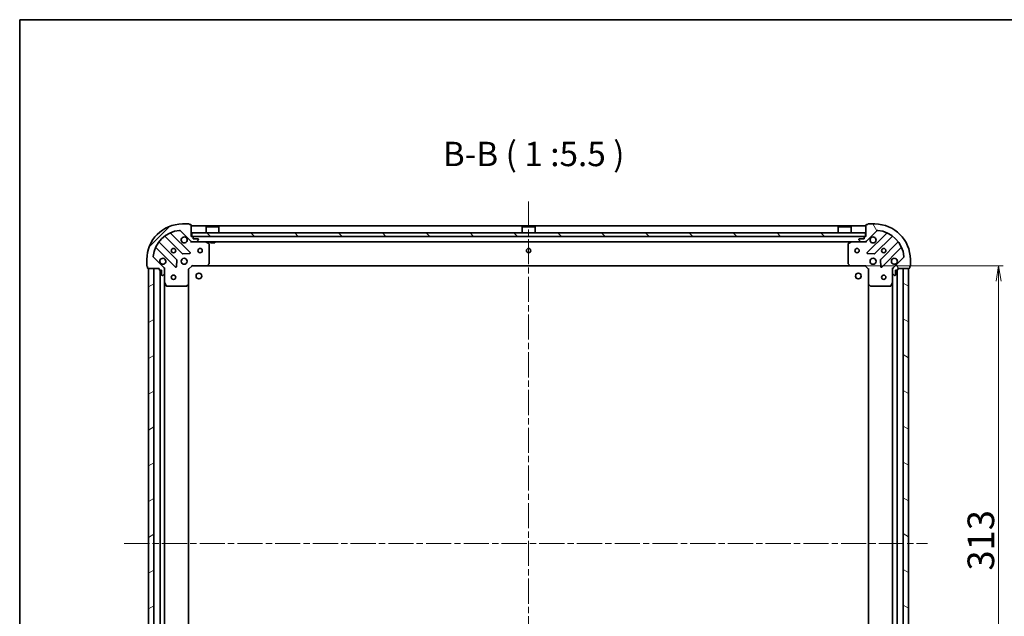
# Model space of a CAD drawing. Units: millimetres. Extents: x 36 to 9676, y 20 to 1565.
# Drawn here: x 1024 to 1578, y 1229 to 1565 of the extents above; entities that cross this region are included whole.
import ezdxf

# ---------------------------------------------------------------- set-up
doc = ezdxf.new("R2010")
doc.units = ezdxf.units.MM
doc.header["$LTSCALE"] = 2.5
doc.linetypes.add('CHAIN', pattern=[0.35429999999999995, 0.2362, -0.0295, 0.0591, -0.0295])
doc.layers.get('Defpoints').update_dxf_attribs({"lineweight": 25})
for name, color, linetype, lineweight in [('Border (ISO)', 7, 'Continuous', 35), ('Centerline (ISO)', 131, 'Continuous', 18), ('Dimension (ISO)', 7, 'Continuous', 18), ('Hatch (ISO)', 1, 'Continuous', 18), ('Symbol (ISO)', 7, 'Continuous', 18), ('Visible (ISO)', 7, 'Continuous', 35)]:
    doc.layers.add(name, color=color, linetype=linetype, lineweight=lineweight)
doc.styles.add('Note Text (TK)', font='MS PGothic.ttf')
doc.dimstyles.new('Default - Method 1b (TK)', dxfattribs={"dimscale": 2.5, "dimtxt": 2.5, "dimasz": 2.5, "dimexe": 1, "dimexo": 1.499999999999999, "dimgap": 1, "dimtad": 1, "dimrnd": 1e-08, "dimdsep": 46, "dimtxsty": 'Note Text (TK)', "dimblk": 'OPEN', "dimcen": 0.09, "dimdle": 5, "dimclrd": 100, "dimclre": 100, "dimclrt": 7, "dimadec": 1, "dimazin": 1, "dimtfac": 1, "dimtmove": 0, "dimatfit": 3, "dimldrblk": 'OPEN', "dimfxl": 1, "dimtolj": 1, "dimlwd": -1, "dimlwe": -1, "dimarcsym": 0})

# ---------------------------------------------------------------- blocks, each defined once
blk = doc.blocks.new('Borders tk図枠')
at = {"layer": 'Border (ISO)'}
for q in [(405.4999999999999, 289), (14.50000000000001, 8.000000000000007)]:
    blk.add_line((14.49999999999999, 289), q, dxfattribs=at)
blk = doc.blocks.new('_Open')
at = {"color": 0, "linetype": 'ByBlock', "lineweight": -2}
for p, q in [((-1, 0.1666666666666666), (0, 0)), ((-1, -0.1666666666666666), (0, 0)), ((0, 0), (-1, 0))]:
    blk.add_line(p, q, dxfattribs=at)
blk = doc.blocks.new('*D89')
at = {"layer": 'Defpoints', "color": 0}
for p in [(1491.438857378709, 1426.889061506099), (1491.438857378708, 1113.8890615061), (1575.088463864085, 1113.8890615061)]:
    blk.add_point(p, dxfattribs=at)
at = {"layer": 'Dimension (ISO)', "color": 100}
for p, q in [((1495.188857378709, 1426.889061506099), (1577.588463864085, 1426.889061506098)), ((1575.088463864085, 1418.139061506099), (1575.088463864085, 1122.6390615061)), ((1495.188857378708, 1113.8890615061), (1577.588463864085, 1113.8890615061))]:
    blk.add_line(p, q, dxfattribs=at)
at = {"layer": 'Dimension (ISO)', "color": 100, "xscale": 8.75, "yscale": 8.75, "zscale": 8.75}
for p, rotation in [((1575.088463864085, 1426.889061506098), 90), ((1575.088463864085, 1113.8890615061), 270)]:
    blk.add_blockref('_Open', p, dxfattribs=dict(at, rotation=rotation))
at = {"layer": 'Dimension (ISO)', "color": 7, "insert": (1565.088463864085, 1255.133379687918), "char_height": 15, "attachment_point": 4, "rotation": 90, "style": 'Note Text (TK)'}
blk.add_mtext('\\A1;313', dxfattribs=at)

msp = doc.modelspace()

# ---------------------------------------------------------------- hatches: boundary and pattern name
at = {"layer": 'Hatch (ISO)'}
h = msp.add_hatch(dxfattribs=at)
h.set_pattern_fill('ANSI31', color=256, scale=139.7, style=0)
h.set_pattern_definition([(45, (943.9999992185404, -24.00000102946524), (-12.34785216647009, 12.34785216647009), [])])
edge = h.paths.add_edge_path()
edge.add_ellipse((1120.789673475821, 1441.389061506099), major_axis=(0.7071067811865487, -0.7071067811865471), ratio=1, start_angle=269.9999999999999, end_angle=315.000000000002)
edge.add_line((1120.789673475821, 1440.389061506099), (1123.168353132261, 1440.389061506099))
edge.add_ellipse((1123.168353132261, 1440.889061506099), major_axis=(0.5000000000000006, -8e-16), ratio=1, start_angle=269.999999999996, end_angle=315.0000000000001)
edge.add_line((1123.521906522855, 1440.535508115506), (1124.229013304041, 1441.242614896693))
edge.add_ellipse((1123.875459913448, 1441.596168287286), major_axis=(0.3535533905932758, 0.3535533905932748), ratio=1, start_angle=270.0000000000058, end_angle=315.0000000000001)
edge.add_line((1124.375459913448, 1441.596168287286), (1124.375459913448, 1441.789061506099))
edge.add_ellipse((1124.075459913448, 1441.789061506099), major_axis=(2.7e-15, 0.299999999999998), ratio=1, start_angle=270.0000000000005, end_angle=360.0000000000005)
edge.add_line((1124.075459913448, 1442.089061506099), (1121.375459913448, 1442.089061506099))
edge.add_line((1121.375459913448, 1442.089061506099), (1121.375459913448, 1443.089061506099))
edge.add_ellipse((1121.075459913448, 1443.089061506099), major_axis=(2.7e-15, 0.3000000000000003), ratio=1, start_angle=269.9999999999869, end_angle=360.0000000000005)
edge.add_line((1121.075459913448, 1443.389061506099), (1120.375459913448, 1443.389061506099))
edge.add_line((1120.375459913448, 1443.389061506099), (1120.375459913448, 1449.789061506099))
edge.add_ellipse((1120.075459913448, 1449.789061506099), major_axis=(-1.8e-15, 0.3000000000000014), ratio=1, start_angle=269.9999999999997, end_angle=359.9999999999996)
edge.add_line((1120.075459913448, 1450.089061506099), (1119.375459913448, 1450.089061506099))
edge.add_ellipse((1119.075459913448, 1450.089061506099), major_axis=(-1.51e-14, 0.3000000000000014), ratio=1, start_angle=269.9999999999836, end_angle=359.9999999999903)
edge.add_line((1119.075459913448, 1450.389061506099), (1115.375459913448, 1450.389061506099))
edge.add_ellipse((1115.375459913448, 1430.389061506099), major_axis=(-20, 1.72e-14), ratio=1, start_angle=269.9999999999999, end_angle=360)
edge.add_line((1095.375459913448, 1430.389061506099), (1095.375459913448, 1426.689061506099))
edge.add_ellipse((1095.675459913448, 1426.689061506099), major_axis=(7e-16, -0.3000000000000025), ratio=1, start_angle=270.0000000000134, end_angle=359.9999999999999)
edge.add_line((1095.675459913448, 1426.389061506099), (1095.675459913448, 1425.689061506099))
edge.add_ellipse((1095.975459913448, 1425.689061506099), major_axis=(-1.6e-15, -0.3000000000000003), ratio=1, start_angle=270.0000000000003, end_angle=360.0000000000003)
edge.add_line((1095.975459913448, 1425.389061506099), (1102.375459913448, 1425.389061506099))
edge.add_line((1102.375459913448, 1425.389061506099), (1102.375459913448, 1424.689061506099))
edge.add_ellipse((1102.675459913448, 1424.689061506099), major_axis=(-5e-16, -0.299999999999998), ratio=1, start_angle=270.0000000000001, end_angle=360.0000000000001)
edge.add_line((1102.675459913448, 1424.389061506099), (1103.675459913448, 1424.389061506099))
edge.add_line((1103.675459913448, 1424.389061506099), (1103.675459913448, 1421.689061506099))
edge.add_ellipse((1103.975459913448, 1421.689061506099), major_axis=(-2.7e-15, -0.299999999999998), ratio=1, start_angle=270.0000000000141, end_angle=360.0000000000005)
edge.add_line((1103.975459913448, 1421.389061506099), (1104.168353132261, 1421.389061506099))
edge.add_ellipse((1104.168353132261, 1421.889061506099), major_axis=(0.4999999999999984, -8e-16), ratio=1, start_angle=270.0000000000001, end_angle=315.000000000003)
edge.add_line((1104.521906522855, 1421.535508115506), (1105.229013304041, 1422.242614896693))
edge.add_ellipse((1104.875459913448, 1422.596168287286), major_axis=(0.3535533905932736, 0.3535533905932736), ratio=1, start_angle=270.0000000000129, end_angle=315)
edge.add_line((1105.375459913448, 1422.596168287286), (1105.375459913448, 1424.974847943726))
edge.add_ellipse((1104.375459913448, 1424.974847943726), major_axis=(3.7e-15, 0.9999999999999943), ratio=1, start_angle=270.0000000000002, end_angle=315.0000000000002)
edge.add_line((1105.082566694635, 1425.681954724913), (1099.104581915272, 1431.659939504276))
edge.add_ellipse((1099.458135305865, 1432.013492894869), major_axis=(-0.353553390593273, 0.3535533905932714), ratio=1, start_angle=39.17289348888278, end_angle=89.99999999999989, ccw=False)
edge.add_ellipse((1115.375459913448, 1430.389061506099), major_axis=(1.675194869668996, 16.41474100157035), ratio=1, start_angle=11.654213022238707, end_angle=90, ccw=False)
edge.add_ellipse((1113.751028524678, 1446.306386113683), major_axis=(0.4974163939869803, 0.0507634808990592), ratio=1, start_angle=39.17289348887789, end_angle=90.00000000000239, ccw=False)
edge.add_line((1114.104581915271, 1446.659939504276), (1120.082566694635, 1440.681954724913))
h = msp.add_hatch(dxfattribs=at)
h.set_pattern_fill('ANSI31', color=256, scale=139.7, angle=75.00017538262, style=0)
h.set_pattern_definition([(120.00017538262, (943.9999992185404, -24.00000102946524), (-15.12294188712225, -8.73129629142908), [])])
edge = h.paths.add_edge_path()
edge.add_ellipse((1516.375459913448, 1424.974847943726), major_axis=(-0.7071067811865471, -0.7071067811865487), ratio=1, start_angle=269.999999999997, end_angle=314.9999999999989)
edge.add_line((1515.375459913448, 1424.974847943726), (1515.375459913448, 1422.596168287285))
edge.add_ellipse((1515.875459913448, 1422.596168287285), major_axis=(-7e-16, -0.5000000000000006), ratio=1, start_angle=270.0000000000001, end_angle=314.9999999999987)
edge.add_line((1515.521906522855, 1422.242614896692), (1516.229013304041, 1421.535508115505))
edge.add_ellipse((1516.582566694634, 1421.889061506099), major_axis=(0.3535533905932748, -0.3535533905932758), ratio=1, start_angle=270.0000000000029, end_angle=315.0000000000001)
edge.add_line((1516.582566694634, 1421.389061506099), (1516.775459913447, 1421.389061506099))
edge.add_ellipse((1516.775459913447, 1421.689061506099), major_axis=(0.299999999999998, -2.6e-15), ratio=1, start_angle=270.0000000000005, end_angle=360.0000000000005)
edge.add_line((1517.075459913448, 1421.689061506099), (1517.075459913448, 1424.389061506099))
edge.add_line((1517.075459913448, 1424.389061506099), (1518.075459913448, 1424.389061506099))
edge.add_ellipse((1518.075459913448, 1424.689061506099), major_axis=(0.3000000000000003, -2.6e-15), ratio=1, start_angle=270.0000000000005, end_angle=360.0000000000005)
edge.add_line((1518.375459913448, 1424.689061506099), (1518.375459913448, 1425.389061506099))
edge.add_line((1518.375459913448, 1425.389061506099), (1524.775459913447, 1425.389061506099))
edge.add_ellipse((1524.775459913447, 1425.689061506099), major_axis=(0.3000000000000014, 1.8e-15), ratio=1, start_angle=269.9999999999997, end_angle=359.9999999999996)
edge.add_line((1525.075459913448, 1425.689061506099), (1525.075459913448, 1426.389061506099))
edge.add_ellipse((1525.075459913448, 1426.689061506099), major_axis=(0.3000000000000014, 1.51e-14), ratio=1, start_angle=270.0000000000039, end_angle=359.9999999999937)
edge.add_line((1525.375459913448, 1426.689061506099), (1525.375459913448, 1430.389061506099))
edge.add_ellipse((1505.375459913448, 1430.389061506099), major_axis=(1.49e-14, 20), ratio=1, start_angle=270.0000000000001, end_angle=360)
edge.add_line((1505.375459913448, 1450.389061506099), (1501.675459913448, 1450.389061506099))
edge.add_ellipse((1501.675459913448, 1450.089061506099), major_axis=(-0.3000000000000025, -7e-16), ratio=1, start_angle=269.9999999999998, end_angle=359.9999999999998)
edge.add_line((1501.375459913448, 1450.089061506099), (1500.675459913448, 1450.089061506099))
edge.add_ellipse((1500.675459913448, 1449.789061506099), major_axis=(-0.3000000000000003, 1.5e-15), ratio=1, start_angle=270.0000000000003, end_angle=360.0000000000003)
edge.add_line((1500.375459913448, 1449.789061506099), (1500.375459913448, 1443.389061506099))
edge.add_line((1500.375459913448, 1443.389061506099), (1499.675459913448, 1443.389061506099))
edge.add_ellipse((1499.675459913448, 1443.089061506099), major_axis=(-0.299999999999998, 4e-16), ratio=1, start_angle=270.0000000000001, end_angle=360.0000000000001)
edge.add_line((1499.375459913448, 1443.089061506099), (1499.375459913448, 1442.089061506099))
edge.add_line((1499.375459913448, 1442.089061506099), (1496.675459913448, 1442.089061506099))
edge.add_ellipse((1496.675459913448, 1441.789061506099), major_axis=(-0.299999999999998, 2.6e-15), ratio=1, start_angle=270.0000000000005, end_angle=360.0000000000005)
edge.add_line((1496.375459913448, 1441.789061506099), (1496.375459913448, 1441.596168287285))
edge.add_ellipse((1496.875459913448, 1441.596168287286), major_axis=(-7e-16, -0.4999999999999984), ratio=1, start_angle=270.0000000000001, end_angle=315.000000000003)
edge.add_line((1496.521906522855, 1441.242614896692), (1497.229013304041, 1440.535508115505))
edge.add_ellipse((1497.582566694634, 1440.889061506099), major_axis=(0.3535533905932736, -0.3535533905932736), ratio=1, start_angle=270.0000000000057, end_angle=315)
edge.add_line((1497.582566694634, 1440.389061506099), (1499.961246351075, 1440.389061506099))
edge.add_ellipse((1499.961246351075, 1441.389061506099), major_axis=(0.9999999999999943, -3.6e-15), ratio=1, start_angle=269.9999999999982, end_angle=315.0000000000002)
edge.add_line((1500.668353132261, 1440.681954724913), (1506.646337911625, 1446.659939504276))
edge.add_ellipse((1506.999891302218, 1446.306386113682), major_axis=(0.3535533905932714, 0.353553390593273), ratio=1, start_angle=39.17289348887829, end_angle=89.99999999999409, ccw=False)
edge.add_ellipse((1505.375459913448, 1430.389061506099), major_axis=(16.41474100157035, -1.675194869668994), ratio=1, start_angle=11.65421302223848, end_angle=89.99999999999989, ccw=False)
edge.add_ellipse((1521.292784521031, 1432.013492894869), major_axis=(0.0507634808990593, -0.4974163939869803), ratio=1, start_angle=39.17289348888369, end_angle=89.99999999999022, ccw=False)
edge.add_line((1521.646337911624, 1431.659939504276), (1515.668353132261, 1425.681954724912))
h = msp.add_hatch(dxfattribs=at)
h.set_pattern_fill('ANSI31', color=256, scale=139.7, angle=90.00021045915, style=0)
h.set_pattern_definition([(135.0002104591499, (943.9999992185404, -24.00000102946524), (-12.34780681019313, -12.34789752258043), [])])
h.paths.add_polyline_path([(1500.125459913449, 1443.389061506099), (1500.125459913449, 1445.389061506098), (1120.625459913449, 1445.389061506099), (1120.625459913449, 1443.389061506099)])
h = msp.add_hatch(dxfattribs=at)
h.set_pattern_fill('ANSI31', color=256, scale=139.7, angle=-14.99997778074499, style=0)
h.set_pattern_definition([(30.000022219255, (943.9999992185404, -24.00000102946524), (-8.731255864673823, 15.12296522761323), [])])
h.paths.add_polyline_path([(1096.375459913448, 1115.3890615061), (1099.375459913448, 1115.3890615061), (1099.375459913448, 1425.389061506099), (1096.375459913448, 1425.389061506099)])
h = msp.add_hatch(dxfattribs=at)
h.set_pattern_fill('ANSI31', color=256, scale=139.7, angle=105.00024553567, style=0)
h.set_pattern_definition([(150.00024553567, (943.9999992185404, -24.00000102946524), (-8.731185191861321, -15.12300603039692), [])])
h.paths.add_polyline_path([(1524.375459913448, 1425.389061506099), (1521.375459913447, 1425.389061506099), (1521.375459913447, 1115.3890615061), (1524.375459913447, 1115.3890615061)])

# ---------------------------------------------------------------- linework, layer by layer
at = {"layer": 'Centerline (ISO)', "linetype": 'CHAIN', "ltscale": 23.99096870422363}
for p, q in [((1310.375459913448, 1463.139061506099), (1310.37545991345, 1077.639061506101)), ((1082.625459913448, 1270.389061506099), (1535.125459913448, 1270.389061506099))]:
    msp.add_line(p, q, dxfattribs=at)
at = {"layer": 'Visible (ISO)'}
for p, q in [((1119.075459913448, 1450.389061506099), (1115.375459913448, 1450.389061506099)), ((1120.075459913448, 1450.089061506099), (1119.375459913448, 1450.089061506099)), ((1120.375459913448, 1443.389061506099), (1120.375459913448, 1449.789061506099)), ((1500.375459913448, 1449.389061506099), (1120.375459913448, 1449.389061506099)), ((1128.87545991345, 1448.889061506099), (1128.77545991345, 1448.789061506099)), ((1135.97545991345, 1448.789061506099), (1128.77545991345, 1448.789061506099)), ((1128.77545991345, 1445.389061506099), (1128.77545991345, 1448.789061506099)), ((1128.87545991345, 1448.889061506099), (1135.87545991345, 1448.889061506099)), ((1135.87545991345, 1448.889061506099), (1135.97545991345, 1448.789061506099)), ((1135.97545991345, 1445.389061506099), (1135.97545991345, 1448.789061506099)), ((1306.875459913449, 1448.889061506099), (1306.775459913449, 1448.789061506099)), ((1313.975459913449, 1448.789061506099), (1306.775459913449, 1448.789061506099)), ((1306.775459913449, 1445.389061506099), (1306.775459913449, 1448.789061506099)), ((1306.875459913449, 1448.889061506099), (1313.875459913449, 1448.889061506099)), ((1313.875459913449, 1448.889061506099), (1313.975459913449, 1448.789061506099)), ((1313.975459913449, 1445.389061506099), (1313.975459913449, 1448.789061506099)), ((1484.875459913449, 1448.889061506099), (1484.775459913449, 1448.789061506099)), ((1491.975459913449, 1448.789061506099), (1484.775459913449, 1448.789061506099)), ((1484.775459913449, 1445.389061506098), (1484.775459913449, 1448.789061506098)), ((1484.875459913449, 1448.889061506099), (1491.875459913449, 1448.889061506099)), ((1491.875459913449, 1448.889061506099), (1491.975459913449, 1448.789061506099)), ((1491.975459913449, 1445.389061506099), (1491.975459913449, 1448.789061506099)), ((1500.375459913448, 1449.789061506099), (1500.375459913448, 1443.389061506099)), ((1501.375459913448, 1450.089061506099), (1500.675459913448, 1450.089061506099)), ((1505.375459913448, 1450.389061506099), (1501.675459913448, 1450.389061506099)), ((1105.632937024709, 1443.381836926533), (1115.332372116086, 1433.682401835155)), ((1119.686283412424, 1434.278238007123), (1108.862942902, 1445.101578517548)), ((1114.104581915271, 1446.659939504276), (1120.082566694635, 1440.681954724913)), ((1121.075459913448, 1443.389061506099), (1120.375459913448, 1443.389061506099)), ((1500.125459913449, 1445.389061506098), (1120.62545991345, 1445.389061506099)), ((1120.62545991345, 1445.389061506099), (1120.62545991345, 1443.389061506099)), ((1120.62545991345, 1443.389061506099), (1500.125459913449, 1443.389061506099)), ((1121.375459913448, 1442.089061506099), (1121.375459913448, 1443.089061506099)), ((1124.075459913448, 1442.089061506099), (1121.375459913448, 1442.089061506099)), ((1499.375459913448, 1442.089061506099), (1496.675459913448, 1442.089061506099)), ((1499.375459913448, 1443.089061506099), (1499.375459913448, 1442.089061506099)), ((1500.375459913448, 1443.389061506099), (1499.675459913448, 1443.389061506099)), ((1500.125459913449, 1443.389061506099), (1500.125459913449, 1445.389061506098)), ((1500.668353132261, 1440.681954724912), (1506.646337911624, 1446.659939504275)), ((1511.887976924896, 1445.101578517547), (1501.064636414472, 1434.278238007123)), ((1505.41854771081, 1433.682401835155), (1515.117982802187, 1443.381836926532)), ((1100.662942902, 1436.901578517548), (1111.486283412424, 1426.078238007123)), ((1112.082119584392, 1430.432149303461), (1102.382684493014, 1440.131584394839)), ((1120.375459913448, 1440.389061506099), (1120.375459913448, 1440.478881784975)), ((1120.375459913448, 1440.389061506099), (1120.37545991345, 1440.038795759585)), ((1120.375459913448, 1440.389061506099), (1120.789673475821, 1440.389061506099)), ((1120.789673475821, 1440.389061506099), (1123.168353132261, 1440.389061506099)), ((1123.168353132261, 1440.389061506099), (1497.582566694634, 1440.389061506099)), ((1123.521906522855, 1440.535508115506), (1124.229013304041, 1441.242614896693)), ((1124.375459913448, 1441.596168287286), (1124.375459913448, 1441.789061506099)), ((1130.209623992098, 1439.471979466774), (1128.438803598848, 1440.357389663399)), ((1130.375459913448, 1428.007279582478), (1130.375459913448, 1439.203651309474)), ((1131.125459913451, 1440.389061506099), (1131.125459913451, 1439.789061506099)), ((1131.125459913451, 1439.789061506099), (1133.62545991345, 1439.789061506099)), ((1133.62545991345, 1440.389061506099), (1133.62545991345, 1439.789061506099)), ((1490.375459913448, 1439.203651309474), (1490.375459913448, 1428.007279582478)), ((1492.312116228048, 1440.357389663399), (1490.541295834798, 1439.471979466774)), ((1496.375459913448, 1441.789061506099), (1496.375459913448, 1441.596168287285)), ((1496.521906522855, 1441.242614896692), (1497.229013304041, 1440.535508115505)), ((1497.582566694634, 1440.389061506099), (1499.961246351075, 1440.389061506099)), ((1499.961246351075, 1440.389061506099), (1500.375459913448, 1440.389061506099)), ((1500.375459913448, 1440.478881784974), (1500.375459913448, 1440.389061506099)), ((1500.375459913445, 1440.038795759585), (1500.375459913448, 1440.389061506099)), ((1518.368235333881, 1440.131584394838), (1508.668800242504, 1430.432149303461)), ((1509.264636414472, 1426.078238007123), (1520.087976924896, 1436.901578517547)), ((1105.082566694635, 1425.681954724913), (1099.104581915272, 1431.659939504276)), ((1115.557589966652, 1433.594819403037), (1119.487237194278, 1433.766391506293)), ((1501.263682632618, 1433.766391506292), (1505.193329860244, 1433.594819403036)), ((1521.646337911624, 1431.659939504275), (1515.668353132261, 1425.681954724912)), ((1095.375459913448, 1430.3890615061), (1095.375459913448, 1426.6890615061)), ((1095.675459913448, 1426.389061506099), (1095.675459913448, 1425.6890615061)), ((1095.975459913448, 1425.389061506099), (1102.375459913448, 1425.389061506099)), ((1099.375459913448, 1425.389061506099), (1096.375459913448, 1425.389061506099)), ((1096.375459913448, 1425.389061506099), (1096.375459913448, 1115.3890615061)), ((1099.375459913448, 1115.3890615061), (1099.375459913448, 1425.389061506099)), ((1102.375459913448, 1425.389061506099), (1102.375459913448, 1424.689061506099)), ((1105.285639634573, 1425.389061506099), (1105.375459913449, 1425.389061506099)), ((1105.725725659961, 1425.389061506097), (1105.375459913448, 1425.389061506099)), ((1105.375459913448, 1425.389061506099), (1105.375459913448, 1424.974966789946)), ((1111.998129913254, 1426.277284225269), (1112.16970201651, 1430.206931452896)), ((1118.875459913448, 1424.889061506099), (1120.875459913448, 1426.889061506099)), ((1120.751195844736, 1427.189061506099), (1120.875459913448, 1426.8890615061)), ((1120.875459913448, 1426.889061506099), (1129.312062448186, 1426.889061506099)), ((1129.312062448186, 1426.889061506099), (1491.438857378709, 1426.889061506099)), ((1129.531415497181, 1426.984405111387), (1130.294812962443, 1427.802623187766)), ((1490.456106864453, 1427.802623187766), (1491.219504329714, 1426.984405111386)), ((1491.438857378709, 1426.889061506099), (1499.875459913448, 1426.889061506099)), ((1499.875459913448, 1426.889061506099), (1499.99972398216, 1427.189061506099)), ((1499.875459913448, 1426.889061506099), (1501.875459913448, 1424.889061506099)), ((1508.581217810385, 1430.206931452895), (1508.752789913641, 1426.277284225269)), ((1515.375459913447, 1425.389061506099), (1515.025194166934, 1425.389061506096)), ((1515.375459913447, 1425.389061506099), (1515.465280192323, 1425.389061506099)), ((1515.375459913447, 1424.974966789945), (1515.375459913447, 1425.389061506099)), ((1518.375459913448, 1424.689061506099), (1518.375459913448, 1425.389061506099)), ((1518.375459913448, 1425.389061506099), (1524.775459913447, 1425.389061506099)), ((1524.375459913448, 1425.389061506099), (1521.375459913447, 1425.389061506099)), ((1521.375459913447, 1425.389061506099), (1521.375459913447, 1115.3890615061)), ((1524.375459913447, 1115.3890615061), (1524.375459913448, 1425.389061506099)), ((1525.075459913448, 1425.689061506099), (1525.075459913448, 1426.389061506099)), ((1525.375459913448, 1426.689061506099), (1525.375459913448, 1430.389061506099)), ((1102.675459913448, 1424.389061506099), (1103.675459913448, 1424.389061506099)), ((1102.875459913448, 1424.389061506099), (1102.875459913448, 1116.389061506101)), ((1103.675459913448, 1424.389061506099), (1103.675459913448, 1421.689061506099)), ((1103.975459913448, 1421.389061506099), (1104.168353132261, 1421.389061506099)), ((1104.521906522855, 1421.535508115506), (1105.229013304041, 1422.242614896693)), ((1105.375459913448, 1422.596168287286), (1105.375459913448, 1424.974847943726)), ((1105.375459913448, 1422.596168287286), (1105.375459913448, 1417.459881899349)), ((1118.875459913448, 1424.889061506099), (1118.575459913448, 1425.013325574811)), ((1118.875459913448, 1416.452458971361), (1118.875459913448, 1424.889061506099)), ((1502.175459913448, 1425.013325574811), (1501.875459913448, 1424.889061506099)), ((1501.875459913448, 1424.889061506099), (1501.875459913448, 1416.45245897136)), ((1515.375459913447, 1424.974847943726), (1515.375459913447, 1422.596168287285)), ((1515.375459913447, 1417.459881899349), (1515.375459913447, 1422.596168287285)), ((1515.521906522854, 1422.242614896692), (1516.229013304041, 1421.535508115506)), ((1516.582566694634, 1421.389061506099), (1516.775459913447, 1421.389061506099)), ((1517.075459913448, 1421.689061506099), (1517.075459913448, 1424.389061506099)), ((1517.075459913448, 1424.389061506099), (1518.075459913448, 1424.389061506099)), ((1517.875459913448, 1116.389061506101), (1517.875459913448, 1424.389061506098)), ((1105.375459913448, 1123.318241112851), (1105.375459913448, 1417.459881899349)), ((1105.407131756148, 1417.325717820699), (1106.292541952773, 1415.554897427449)), ((1106.560870110073, 1415.389061506099), (1117.757241837069, 1415.389061506099)), ((1117.961898231781, 1415.469708457104), (1118.78011630816, 1416.233105922366)), ((1118.875459913448, 1124.325664040839), (1118.875459913448, 1416.452458971361)), ((1501.875459913448, 1416.45245897136), (1501.875459913448, 1124.325664040839)), ((1501.970803518735, 1416.233105922366), (1502.789021595114, 1415.469708457104)), ((1502.993677989826, 1415.389061506099), (1514.190049716822, 1415.389061506099)), ((1514.458377874123, 1415.554897427449), (1515.343788070748, 1417.325717820699)), ((1515.375459913448, 1417.459881899348), (1515.375459913447, 1123.318241112851))]:
    msp.add_line(p, q, dxfattribs=at)
for centre, radius in [((1110.375459913448, 1435.389061506099), 1.229499999999995), ((1125.375459913448, 1435.389061506099), 1.229499999999995), ((1310.375459913448, 1435.389061506099), 1.229499999999999), ((1495.375459913448, 1435.389061506099), 1.229499999999995), ((1510.375459913448, 1435.389061506099), 1.229499999999995), ((1116.375459913448, 1429.389061506099), 1.699999999999994), ((1504.375459913448, 1429.389061506099), 1.699999999999993), ((1110.375459913448, 1420.389061506099), 1.229499999999995), ((1124.67545991345, 1421.089061506097), 1.620999999999986), ((1496.075459913447, 1421.089061506098), 1.620999999999986), ((1510.375459913448, 1420.389061506099), 1.229499999999995)]:
    msp.add_circle(centre, radius, dxfattribs=at)
for centre, radius, start, end in [((1115.375459913448, 1430.389061506099), 19.99999999999993, 90, 180), ((1119.075459913448, 1450.089061506099), 0.299999999999999, 0, 90), ((1120.075459913448, 1449.789061506099), 0.299999999999999, 0, 90), ((1500.675459913448, 1449.789061506099), 0.2999999999999988, 90, 180), ((1501.675459913448, 1450.089061506099), 0.2999999999999989, 90, 180), ((1505.375459913448, 1430.389061506099), 19.99999999999992, 0, 90), ((1115.375459913448, 1430.389061506099), 16.49999999999995, 95.82710651111653, 174.1728934888803), ((1105.420804990353, 1443.169704892177), 0.300000000000001, 45.00000000000762, 127.9144996875472), ((1109.075074936356, 1445.313710551904), 0.2999999999999994, 112.8868583965061, 225.0000000000013), ((1113.751028524678, 1446.306386113683), 0.4999999999999984, 45.00000000000532, 95.82710651111648), ((1116.375459913448, 1441.389061506099), 1.699999999999994, 62.49982881929974, 27.50017118070414), ((1121.075459913448, 1443.089061506099), 0.299999999999999, 0, 90), ((1124.075459913448, 1441.789061506099), 0.299999999999999, 0, 90), ((1496.675459913448, 1441.789061506099), 0.2999999999999989, 90, 180), ((1499.675459913448, 1443.089061506099), 0.2999999999999989, 90, 180), ((1504.375459913448, 1441.389061506099), 1.699999999999993, 152.4998288192953, 117.5001711807), ((1506.999891302218, 1446.306386113682), 0.499999999999998, 84.17289348887697, 135.0000000000004), ((1505.375459913448, 1430.389061506099), 16.49999999999994, 5.827106511119025, 84.17289348888346), ((1511.67584489054, 1445.313710551903), 0.2999999999999997, 314.9999999999959, 67.1131416034879), ((1515.330114836543, 1443.169704892176), 0.2999999999999971, 52.08550031244641, 134.999999999989), ((1100.450810867644, 1436.689446483192), 0.2999999999999998, 45.0000000000059, 157.1131416034773), ((1102.59481652737, 1440.343716429195), 0.2999999999999972, 142.0855003124462, 224.9999999999996), ((1120.789673475821, 1441.389061506099), 0.9999999999999966, 225.0000000000069, 270.0000000000065), ((1123.168353132261, 1440.889061506099), 0.4999999999999984, 270, 314.9999999999945), ((1123.875459913448, 1441.596168287286), 0.4999999999999984, 314.9999999999924, 0), ((1128.304639520198, 1440.089061506099), 0.2999999999999993, 63.43494882291873, 90), ((1130.075459913448, 1439.203651309474), 0.2999999999999995, 0, 63.43494882291964), ((1490.675459913448, 1439.203651309474), 0.2999999999999992, 116.5650511770796, 180), ((1492.446280306698, 1440.089061506099), 0.2999999999999994, 90, 116.5650511770796), ((1496.875459913448, 1441.596168287285), 0.4999999999999982, 180, 224.9999999999996), ((1497.582566694634, 1440.889061506099), 0.499999999999998, 224.9999999999996, 270), ((1499.961246351075, 1441.389061506099), 0.999999999999996, 270, 314.9999999999936), ((1518.156103299525, 1440.343716429194), 0.3000000000000008, 314.9999999999959, 37.9144996875522), ((1520.300108959252, 1436.689446483191), 0.2999999999999994, 22.88685839652423, 135.0000000000275), ((1099.458135305865, 1432.013492894869), 0.4999999999999982, 174.172893488887, 225.0000000000017), ((1104.375459913448, 1429.389061506099), 1.699999999999994, 242.4998288192931, 207.5001711807047), ((1115.544504150442, 1433.894533869511), 0.299999999999999, 225.0000000000076, 272.5000000000051), ((1119.474151378068, 1434.066105972767), 0.2999999999999971, 272.4999999999986, 44.99999999997423), ((1501.276768448828, 1434.066105972767), 0.2999999999999987, 135.0000000000004, 267.4999999999883), ((1505.206415676454, 1433.894533869511), 0.3000000000000003, 267.500000000008, 315.0000000000275), ((1516.375459913447, 1429.389061506099), 1.699999999999993, 332.4998288192953, 297.5001711807006), ((1521.292784521031, 1432.013492894869), 0.4999999999999984, 314.9999999999918, 5.827106511112949), ((1095.675459913448, 1426.689061506099), 0.299999999999999, 180, 270), ((1095.975459913448, 1425.6890615061), 0.299999999999999, 180, 270), ((1104.375459913448, 1424.974847943726), 0.9999999999999966, 0, 45.00000000000575), ((1111.69841544678, 1426.290370041479), 0.2999999999999988, 225.0000000000076, 357.5000000000255), ((1111.869987550036, 1430.220017269105), 0.3000000000000004, 357.4999999999881, 44.99999999999366), ((1129.312062448186, 1427.189061506099), 0.2999999999999994, 270, 316.985142794803), ((1130.075459913448, 1428.007279582478), 0.2999999999999992, 316.9851427948014, 0), ((1490.675459913448, 1428.007279582478), 0.3000000000000015, 180, 223.0148572051909), ((1491.438857378709, 1427.189061506099), 0.299999999999999, 223.0148572051909, 270), ((1508.88093227686, 1430.220017269105), 0.2999999999999988, 135.0000000000004, 182.4999999999744), ((1509.052504380116, 1426.290370041479), 0.299999999999997, 182.5000000000117, 314.9999999999959), ((1516.375459913448, 1424.974847943726), 0.9999999999999959, 134.9999999999982, 180), ((1524.775459913447, 1425.689061506099), 0.2999999999999988, 270, 0), ((1525.075459913448, 1426.689061506099), 0.2999999999999989, 270, 0), ((1102.675459913448, 1424.689061506099), 0.299999999999999, 180, 270), ((1103.975459913448, 1421.689061506099), 0.299999999999999, 180, 270), ((1104.168353132261, 1421.889061506099), 0.4999999999999984, 270, 314.9999999999945), ((1104.875459913448, 1422.596168287286), 0.4999999999999984, 314.9999999999936, 0), ((1515.875459913448, 1422.596168287285), 0.4999999999999982, 180, 224.9999999999996), ((1516.582566694634, 1421.889061506099), 0.499999999999998, 224.9999999999996, 270), ((1516.775459913447, 1421.689061506099), 0.2999999999999989, 270, 0), ((1518.075459913448, 1424.689061506099), 0.2999999999999989, 270, 0), ((1105.675459913448, 1417.459881899349), 0.2999999999999995, 180, 206.5650511770938), ((1106.560870110073, 1415.689061506099), 0.2999999999999992, 206.5650511770952, 270.000000000013), ((1117.757241837069, 1415.689061506099), 0.3000000000000017, 270, 313.014857205188), ((1118.575459913448, 1416.452458971361), 0.2999999999999992, 313.0148572051865, 0), ((1502.175459913448, 1416.45245897136), 0.2999999999999992, 180, 226.9851427948087), ((1502.993677989826, 1415.689061506099), 0.299999999999999, 226.9851427948087, 270), ((1514.190049716822, 1415.689061506099), 0.2999999999999994, 270, 333.4349488229047), ((1515.075459913448, 1417.459881899349), 0.2999999999999989, 333.4349488229047, 0)]:
    msp.add_arc(centre, radius, start, end, dxfattribs=at)
for points, knots in [([(1117.160437061102, 1442.896977577258), (1117.315181781949, 1442.816421986727), (1117.458695405949, 1442.709989069633), (1117.696387476982, 1442.4722969986), (1117.802820394075, 1442.3287833746), (1117.883375984607, 1442.174038653753)], [0.2789125936271497, 0.2789125936271497, 0.2789125936271497, 0.2789125936271497, 0.3293346962055642, 0.3293346962055642, 0.379756798783979, 0.379756798783979, 0.379756798783979, 0.379756798783979]), ([(1502.867543842288, 1442.174038653753), (1502.94809943282, 1442.3287833746), (1503.054532349914, 1442.4722969986), (1503.292224420947, 1442.709989069632), (1503.435738044947, 1442.816421986726), (1503.590482765794, 1442.896977577258)], [0.2789125936271504, 0.2789125936271504, 0.2789125936271504, 0.2789125936271504, 0.3293346962055631, 0.3293346962055631, 0.3797567987839759, 0.3797567987839759, 0.3797567987839759, 0.3797567987839759]), ([(1103.590482765794, 1427.88114543494), (1103.435738044947, 1427.961701025472), (1103.292224420947, 1428.068133942566), (1103.054532349915, 1428.305826013598), (1102.948099432821, 1428.449339637598), (1102.867543842289, 1428.604084358445)], [0.2789125936271504, 0.2789125936271504, 0.2789125936271504, 0.2789125936271504, 0.3293346962055631, 0.3293346962055631, 0.3797567987839759, 0.3797567987839759, 0.3797567987839759, 0.3797567987839759]), ([(1517.883375984607, 1428.604084358445), (1517.802820394075, 1428.449339637598), (1517.696387476981, 1428.305826013598), (1517.458695405949, 1428.068133942565), (1517.315181781949, 1427.961701025471), (1517.160437061102, 1427.881145434939)], [0.2789125936271497, 0.2789125936271497, 0.2789125936271497, 0.2789125936271497, 0.3293346962055642, 0.3293346962055642, 0.379756798783979, 0.379756798783979, 0.379756798783979, 0.379756798783979])]:
    msp.add_open_spline(points, degree=3, knots=knots, dxfattribs=at)

# ---------------------------------------------------------------- block references
at = {"xscale": 5.5, "yscale": 5.5, "zscale": 5.5}
msp.add_blockref('Borders tk図枠', (943.9999992185404, -24.00000102946524), dxfattribs=at)

# ---------------------------------------------------------------- texts
at = {"layer": 'Symbol (ISO)', "color": 7, "insert": (1262.060743569489, 1478.686303116045), "char_height": 13.75, "attachment_point": 7, "style": 'Note Text (TK)'}
msp.add_mtext('B-B ( 1 :5.5 )', dxfattribs=at)

# ---------------------------------------------------------------- dimensions: what is measured, and where the dimension line sits
at = {"layer": 'Dimension (ISO)', "color": 100}
dim = msp.add_linear_dim(base=(1575.088463864085, 1113.8890615061), p1=(1491.438857378709, 1426.889061506099), p2=(1491.438857378708, 1113.8890615061), angle=270, dimstyle='Default - Method 1b (TK)', override={"dimtxt": 6, "dimasz": 3.5, "dimgap": 1, "dimdec": 0, "dimtol": 0, "dimlim": 0, "dimtp": 0, "dimtm": 0, "dimtdec": 0, "dimtofl": 0, "dimatfit": 1}, dxfattribs=at)
dim.commit()
dim.dimension.update_dxf_attribs({"geometry": '*D89', "text_midpoint": (1575.088463864085, 1270.389061506099), "dimtype": 160})

doc.saveas('drawing.dxf')
